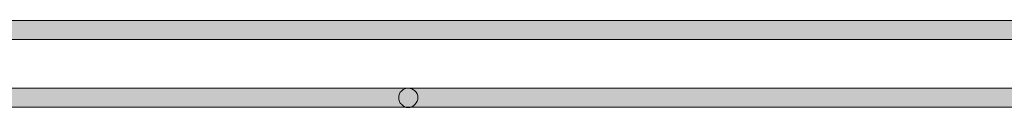
# Model space of a CAD drawing. Units: inches. Extents: x 57 to 183, y 32 to 208.
# Drawn here: x 95 to 113, y 153 to 155 of the extents above; entities that cross this region are included whole.
import ezdxf

# ---------------------------------------------------------------- set-up
doc = ezdxf.new("R2010")
doc.units = ezdxf.units.IN
doc.header["$MEASUREMENT"] = 0
doc.layers.add('Livello 1', color=7, linetype='Continuous')

# ---------------------------------------------------------------- blocks, each defined once
blk = doc.blocks.new('block 14')
at = {"layer": 'Livello 1', "true_color": 0x010202}
h = blk.add_hatch(color=98, dxfattribs=at)
h.dxf.hatch_style = 2
edge = h.paths.add_edge_path()
edge.add_spline(control_points=[(161.47, 154.206), (161.47, 154.206), (78.154, 154.206), (78.154, 154.206), (78.056, 154.206), (77.978, 154.284), (77.978, 154.383), (77.978, 154.481), (78.056, 154.559), (78.154, 154.559), (78.154, 154.559), (161.47, 154.559), (161.47, 154.559), (161.565, 154.559), (161.646, 154.481), (161.646, 154.383), (161.646, 154.284), (161.565, 154.206), (161.47, 154.206)], knot_values=[0, 0, 0, 0, 1, 1, 1, 2, 2, 2, 3, 3, 3, 4, 4, 4, 5, 5, 5, 6, 6, 6, 6], degree=3, periodic=1)
at = {"layer": 'Livello 1', "lineweight": 0}
blk.add_open_spline([(161.47, 154.206), (161.47, 154.206), (78.154, 154.206), (78.154, 154.206), (78.056, 154.206), (77.978, 154.284), (77.978, 154.383), (77.978, 154.481), (78.056, 154.559), (78.154, 154.559), (78.154, 154.559), (161.47, 154.559), (161.47, 154.559), (161.565, 154.559), (161.646, 154.481), (161.646, 154.383), (161.646, 154.284), (161.565, 154.206), (161.47, 154.206)], degree=3, knots=[0, 0, 0, 0, 1, 1, 1, 2, 2, 2, 3, 3, 3, 4, 4, 4, 5, 5, 5, 6, 6, 6, 6], dxfattribs=at)
blk = doc.blocks.new('block 15')
at = {"layer": 'Livello 1', "true_color": 0x010202}
h = blk.add_hatch(color=98, dxfattribs=at)
h.dxf.hatch_style = 2
edge = h.paths.add_edge_path()
edge.add_spline(control_points=[(161.47, 152.957), (161.47, 152.957), (78.154, 152.957), (78.154, 152.957), (78.056, 152.957), (77.978, 153.035), (77.978, 153.134), (77.978, 153.233), (78.056, 153.31), (78.154, 153.31), (78.154, 153.31), (161.47, 153.31), (161.47, 153.31), (161.565, 153.31), (161.646, 153.233), (161.646, 153.134), (161.646, 153.035), (161.565, 152.957), (161.47, 152.957)], knot_values=[0, 0, 0, 0, 1, 1, 1, 2, 2, 2, 3, 3, 3, 4, 4, 4, 5, 5, 5, 6, 6, 6, 6], degree=3, periodic=1)
at = {"layer": 'Livello 1', "lineweight": 0}
blk.add_open_spline([(161.47, 152.957), (161.47, 152.957), (78.154, 152.957), (78.154, 152.957), (78.056, 152.957), (77.978, 153.035), (77.978, 153.134), (77.978, 153.233), (78.056, 153.31), (78.154, 153.31), (78.154, 153.31), (161.47, 153.31), (161.47, 153.31), (161.565, 153.31), (161.646, 153.233), (161.646, 153.134), (161.646, 153.035), (161.565, 152.957), (161.47, 152.957)], degree=3, knots=[0, 0, 0, 0, 1, 1, 1, 2, 2, 2, 3, 3, 3, 4, 4, 4, 5, 5, 5, 6, 6, 6, 6], dxfattribs=at)
blk = doc.blocks.new('block 79')
at = {"layer": 'Livello 1', "true_color": 0x010202}
h = blk.add_hatch(color=98, dxfattribs=at)
h.dxf.hatch_style = 2
edge = h.paths.add_edge_path()
edge.add_spline(control_points=[(101.731, 152.95), (101.688, 152.95), (101.646, 152.979), (101.618, 153.007), (101.575, 153.035), (101.561, 153.091), (101.561, 153.134), (101.561, 153.176), (101.575, 153.233), (101.618, 153.261), (101.688, 153.331), (101.801, 153.317), (101.858, 153.261), (101.9, 153.233), (101.914, 153.176), (101.914, 153.134), (101.914, 153.091), (101.9, 153.049), (101.858, 153.007), (101.829, 152.979), (101.787, 152.95), (101.731, 152.95)], knot_values=[0, 0, 0, 0, 1, 1, 1, 2, 2, 2, 3, 3, 3, 4, 4, 4, 5, 5, 5, 6, 6, 6, 7, 7, 7, 7], degree=3, periodic=1)
at = {"layer": 'Livello 1', "lineweight": 0}
blk.add_open_spline([(101.731, 152.95), (101.688, 152.95), (101.646, 152.979), (101.618, 153.007), (101.575, 153.035), (101.561, 153.091), (101.561, 153.134), (101.561, 153.176), (101.575, 153.233), (101.618, 153.261), (101.688, 153.331), (101.801, 153.317), (101.858, 153.261), (101.9, 153.233), (101.914, 153.176), (101.914, 153.134), (101.914, 153.091), (101.9, 153.049), (101.858, 153.007), (101.829, 152.979), (101.787, 152.95), (101.731, 152.95)], degree=3, knots=[0, 0, 0, 0, 1, 1, 1, 2, 2, 2, 3, 3, 3, 4, 4, 4, 5, 5, 5, 6, 6, 6, 7, 7, 7, 7], dxfattribs=at)
blk = doc.blocks.new('block 3')
at = {"layer": 'Livello 1'}
for name in ['block 14', 'block 15', 'block 79']:
    blk.add_blockref(name, (0, 0), dxfattribs=at)
blk = doc.blocks.new('block 2')
at = {"layer": 'Livello 1'}
blk.add_blockref('block 3', (0, 0), dxfattribs=at)

msp = doc.modelspace()

# ---------------------------------------------------------------- block references
at = {"layer": 'Livello 1'}
msp.add_blockref('block 2', (0, 0), dxfattribs=at)

doc.saveas('drawing.dxf')
